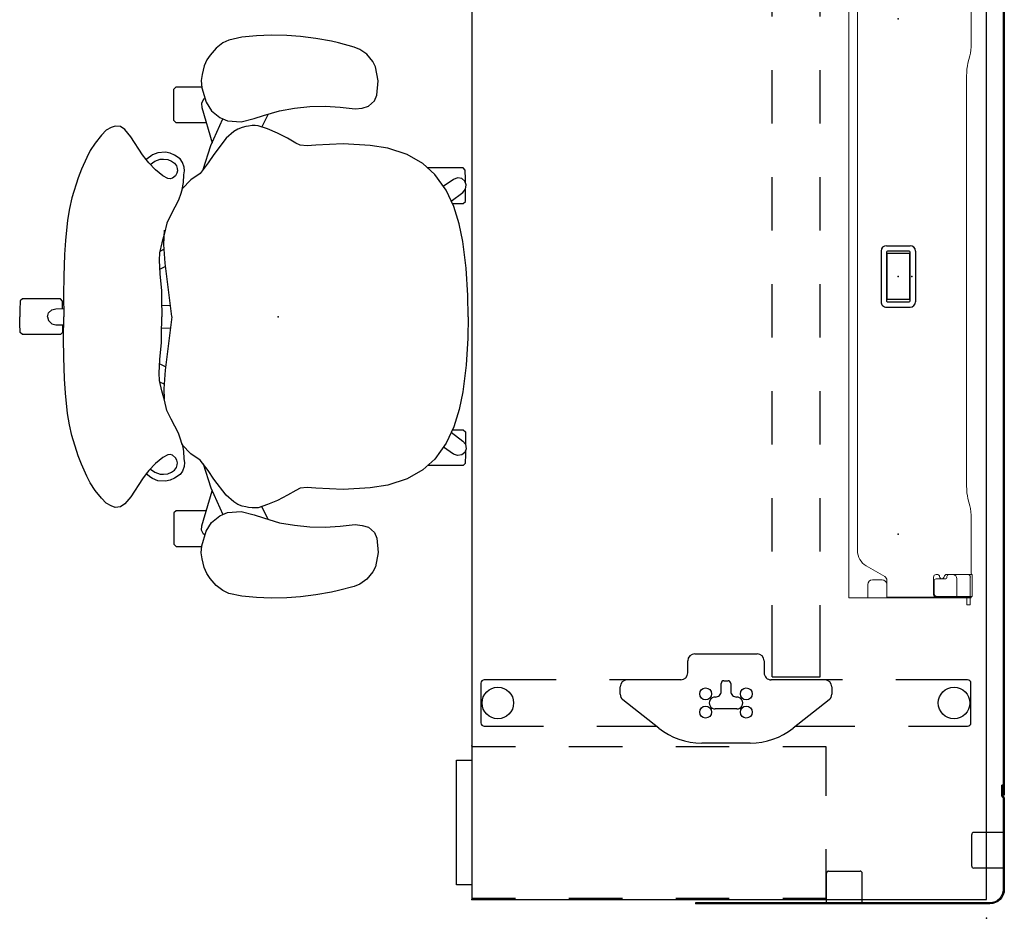
# Model space of a CAD drawing. Units: inches. Extents: x -16 to 524, y -1 to 387.
# Drawn here: x 89 to 144, y 229 to 280 of the extents above; entities that cross this region are included whole.
import ezdxf

# ---------------------------------------------------------------- set-up
doc = ezdxf.new("R2010")
doc.units = ezdxf.units.IN
doc.header["$MEASUREMENT"] = 0
for name, color, linetype in [('ELEC', 1, 'Continuous'), ('SEAT', 5, 'Continuous'), ('STORAGE', 7, 'Continuous'), ('TABLE', 6, 'Continuous'), ('TABLE-ELEC', 1, 'Continuous'), ('TERRITORY', 5, 'Continuous')]:
    doc.layers.add(name, color=color, linetype=linetype)

# ---------------------------------------------------------------- blocks, each defined once
blk = doc.blocks.new('1MIRRA2_ARMS_ADJLUMBAR_BFLY_0P')
at = {"layer": 'SEAT'}
for p, q in [((-2.77, 15.518), (-3.098, 15.357)), ((-2.044, 15.674), (-2.77, 15.518)), ((-1.217, 15.748), (-2.044, 15.674)), ((-0.387, 15.785), (-1.217, 15.748)), ((0.49, 15.768), (-0.387, 15.785)), ((1.244, 15.71), (0.49, 15.768)), ((2.117, 15.606), (1.244, 15.71)), ((2.983, 15.451), (2.117, 15.606)), ((-3.487, 15.07), (-3.825, 14.678)), ((-3.098, 15.357), (-3.487, 15.07)), ((3.375, 15.362), (2.983, 15.451)), ((4.255, 15.126), (3.375, 15.362)), ((4.574, 14.993), (4.255, 15.126)), ((4.973, 14.727), (4.574, 14.993)), ((-4, 14.4), (-4.147, 14.064)), ((-3.825, 14.678), (-4, 14.4)), ((5.312, 14.317), (4.973, 14.727)), ((-4.147, 14.064), (-4.259, 13.581)), ((5.454, 14.023), (5.312, 14.317)), ((5.612, 13.228), (5.454, 14.023)), ((-4.259, 13.581), (-4.321, 13.242)), ((-5.863, 12.254), (-5.85, 12.761)), ((-5.85, 12.761), (-5.73, 12.886)), ((-5.73, 12.886), (-4.283, 12.886)), ((-4.321, 13.242), (-4.278, 12.845)), ((-4.278, 12.845), (-4.04, 12.028)), ((5.534, 12.418), (5.612, 13.228)), ((-5.863, 11.514), (-5.863, 12.254)), ((-4.184, 12.194), (-4.299, 11.968)), ((-4.103, 12.245), (-4.184, 12.194)), ((5.408, 12.106), (5.534, 12.418)), ((-4.299, 11.968), (-4.281, 11.727)), ((-4.281, 11.727), (-3.707, 9.761)), ((-4.04, 12.028), (-3.735, 11.545)), ((0.07, 11.553), (0.906, 11.699)), ((0.906, 11.699), (1.778, 11.79)), ((1.778, 11.79), (2.632, 11.808)), ((2.632, 11.808), (3.483, 11.753)), ((3.483, 11.753), (4.323, 11.651)), ((4.323, 11.651), (4.707, 11.705)), ((4.707, 11.705), (5.061, 11.801)), ((5.061, 11.801), (5.408, 12.106)), ((-5.849, 10.999), (-5.863, 11.514)), ((-3.776, 9.605), (-3.113, 11.095)), ((-3.735, 11.545), (-3.279, 11.168)), ((-3.279, 11.168), (-3.108, 11.093)), ((-3.113, 11.095), (-2.847, 10.985)), ((-2.082, 10.922), (-1.345, 11.116)), ((-1.345, 11.116), (-0.829, 11.286)), ((-0.558, 11.366), (-0.927, 10.642)), ((-0.829, 11.286), (0.07, 11.553)), ((-9.379, 10.607), (-9.657, 10.462)), ((-9.158, 10.694), (-9.379, 10.607)), ((-8.85, 10.671), (-9.158, 10.694)), ((-8.6, 10.497), (-8.85, 10.671)), ((-5.728, 10.881), (-5.849, 10.999)), ((-4.032, 10.881), (-5.728, 10.881)), ((-2.847, 10.985), (-2.082, 10.922)), ((-2.271, 10.528), (-2.498, 10.384)), ((-2.029, 10.618), (-2.271, 10.528)), ((-1.821, 10.666), (-2.029, 10.618)), ((-1.665, 10.696), (-1.821, 10.666)), ((-1.46, 10.722), (-1.665, 10.696)), ((-1.293, 10.718), (-1.46, 10.722)), ((-1.126, 10.71), (-1.293, 10.718)), ((-0.603, 10.531), (-1.126, 10.71)), ((-0.035, 10.301), (-0.603, 10.531)), ((-9.913, 10.183), (-10.281, 9.739)), ((-9.657, 10.462), (-9.913, 10.183)), ((-8.263, 10.096), (-8.6, 10.497)), ((-7.624, 9.086), (-8.263, 10.096)), ((-2.927, 10.016), (-3.612, 9.107)), ((-2.498, 10.384), (-2.927, 10.016)), ((0.516, 10.011), (-0.035, 10.301)), ((0.994, 9.739), (0.516, 10.011)), ((-10.281, 9.739), (-10.551, 9.321)), ((-4.209, 8.248), (-3.776, 9.605)), ((1.242, 9.624), (0.994, 9.739)), ((1.626, 9.58), (1.242, 9.624)), ((2.12, 9.617), (1.626, 9.58)), ((3.638, 9.691), (2.12, 9.617)), ((5.156, 9.601), (3.638, 9.691)), ((6.152, 9.447), (5.156, 9.601)), ((7.24, 9.097), (6.152, 9.447)), ((-10.735, 8.939), (-11.041, 8.276)), ((-10.551, 9.321), (-10.735, 8.939)), ((-7.409, 8.811), (-7.624, 9.086)), ((-7.14, 9.013), (-7.409, 8.811)), ((-7.06, 9.075), (-7.14, 9.013)), ((-6.753, 9.199), (-7.06, 9.075)), ((-6.319, 9.225), (-6.753, 9.199)), ((-6.071, 9.171), (-6.319, 9.225)), ((-5.814, 9.058), (-6.071, 9.171)), ((-5.506, 8.846), (-5.814, 9.058)), ((-5.364, 8.657), (-5.506, 8.846)), ((-3.612, 9.107), (-3.934, 8.633)), ((8.114, 8.593), (7.24, 9.097)), ((-7.252, 8.629), (-7.409, 8.811)), ((-6.892, 8.241), (-7.252, 8.629)), ((-7.186, 8.539), (-6.925, 8.72)), ((-6.925, 8.72), (-6.621, 8.835)), ((-6.621, 8.835), (-6.439, 8.84)), ((-6.439, 8.84), (-6.186, 8.812)), ((-6.186, 8.812), (-5.985, 8.723)), ((-5.985, 8.723), (-5.821, 8.615)), ((-5.821, 8.615), (-5.709, 8.461)), ((-5.709, 8.461), (-5.662, 8.316)), ((-5.662, 8.316), (-5.653, 8.19)), ((-5.279, 8.396), (-5.364, 8.657)), ((-5.261, 8.182), (-5.279, 8.396)), ((-3.934, 8.633), (-4.379, 8.038)), ((8.784, 7.985), (8.114, 8.593)), ((10.379, 8.348), (8.387, 8.345)), ((10.499, 8.228), (10.379, 8.348)), ((-11.228, 7.798), (-11.586, 6.666)), ((-11.041, 8.276), (-11.228, 7.798)), ((-6.476, 7.896), (-6.892, 8.241)), ((-6.191, 7.746), (-6.476, 7.896)), ((-6.069, 7.727), (-6.191, 7.746)), ((-5.929, 7.774), (-6.069, 7.727)), ((-5.761, 7.91), (-5.929, 7.774)), ((-5.681, 8.055), (-5.761, 7.91)), ((-5.653, 8.19), (-5.681, 8.055)), ((-5.315, 7.536), (-5.304, 7.964)), ((-5.304, 7.964), (-5.261, 8.182)), ((-4.379, 8.038), (-4.911, 7.685)), ((9.426, 7.093), (8.784, 7.985)), ((10.054, 7.788), (9.84, 7.702)), ((10.299, 7.751), (10.054, 7.788)), ((10.473, 7.607), (10.299, 7.751)), ((10.514, 7.717), (10.499, 8.228)), ((-5.398, 7.139), (-5.315, 7.536)), ((-4.911, 7.685), (-5.387, 7.178)), ((9.84, 7.702), (9.263, 7.308)), ((10.554, 7.404), (10.473, 7.607)), ((10.515, 7.5), (10.514, 7.717)), ((10.515, 7.157), (10.554, 7.404)), ((-11.586, 6.666), (-11.708, 6.072)), ((-5.457, 6.92), (-5.596, 6.533)), ((-5.387, 7.178), (-5.457, 6.92)), ((9.857, 6.174), (9.426, 7.093)), ((9.716, 6.476), (10.358, 6.972)), ((10.358, 6.972), (10.515, 7.157)), ((10.503, 6.461), (10.518, 6.972)), ((10.518, 6.972), (10.517, 7.167)), ((-5.596, 6.533), (-6.008, 5.753)), ((9.775, 6.344), (10.379, 6.344)), ((10.15, 5.201), (9.857, 6.174)), ((10.379, 6.344), (10.503, 6.461)), ((-11.708, 6.072), (-11.83, 5.42)), ((-6.008, 5.753), (-6.252, 5.256)), ((-11.83, 5.42), (-11.943, 4.28)), ((-6.252, 5.256), (-6.378, 4.686)), ((10.356, 4.216), (10.15, 5.201)), ((-6.378, 4.686), (-6.525, 4.153)), ((-6.421, 4.042), (-6.39, 4.85)), ((-11.943, 4.28), (-11.985, 3.492)), ((-6.525, 4.153), (-6.657, 3.579)), ((-6.349, 3.004), (-6.421, 4.042)), ((10.541, 2.714), (10.356, 4.216)), ((-11.985, 3.492), (-12.036, 2.267)), ((-6.657, 3.579), (-6.686, 3.171)), ((-6.403, 3.791), (-6.651, 3.664)), ((-6.686, 3.171), (-6.646, 2.401)), ((-6.324, 2.811), (-6.658, 2.64)), ((-5.97, 0.008), (-6.349, 3.004)), ((-12.036, 2.267), (-12.041, 1.235)), ((-6.646, 2.401), (-6.553, 1.453)), ((10.634, 1.199), (10.541, 2.714)), ((-12.041, 1.235), (-12.038, 0)), ((-6.553, 1.453), (-6.553, 1.028)), ((10.655, 0), (10.634, 1.199)), ((-14.483, 0.887), (-14.508, 0.375)), ((-14.358, 1), (-14.483, 0.887)), ((-12.225, 1), (-14.358, 1)), ((-12.108, 0.879), (-12.225, 1)), ((-12.098, 0.456), (-12.108, 0.879)), ((-6.553, 1.028), (-6.536, -0.001)), ((-6.553, 0.627), (-6.05, 0.644)), ((-14.508, 0.375), (-14.503, 0)), ((-14.508, -0.375), (-14.503, 0)), ((-12.938, 0), (-12.886, 0.211)), ((-12.938, 0), (-12.886, -0.211)), ((-12.886, 0.211), (-12.709, 0.394)), ((-12.709, 0.394), (-12.482, 0.449)), ((-12.482, 0.449), (-12.038, 0.46)), ((-12.041, -1.235), (-12.038, 0)), ((-6.553, -1.028), (-6.536, 0.001)), ((10.655, 0), (10.634, -1.199)), ((-14.483, -0.887), (-14.508, -0.375)), ((-12.886, -0.211), (-12.709, -0.394)), ((-12.709, -0.394), (-12.482, -0.449)), ((-12.482, -0.449), (-12.038, -0.46)), ((-12.098, -0.456), (-12.108, -0.879)), ((-5.97, -0.008), (-6.349, -3.004)), ((-14.358, -1), (-14.483, -0.887)), ((-12.225, -1), (-14.358, -1)), ((-12.108, -0.879), (-12.225, -1)), ((-6.553, -0.627), (-6.05, -0.644)), ((-6.553, -1.453), (-6.553, -1.028)), ((-12.036, -2.267), (-12.041, -1.235)), ((-6.646, -2.401), (-6.553, -1.453)), ((10.634, -1.199), (10.541, -2.714)), ((-11.985, -3.492), (-12.036, -2.267)), ((-6.686, -3.171), (-6.646, -2.401)), ((-6.324, -2.811), (-6.658, -2.64)), ((10.541, -2.714), (10.356, -4.216)), ((-6.657, -3.579), (-6.686, -3.171)), ((-6.349, -3.004), (-6.421, -4.042)), ((-11.943, -4.28), (-11.985, -3.492)), ((-6.525, -4.153), (-6.657, -3.579)), ((-6.403, -3.791), (-6.635, -3.672)), ((-11.83, -5.42), (-11.943, -4.28)), ((-6.378, -4.686), (-6.525, -4.153)), ((-6.421, -4.042), (-6.399, -4.609)), ((10.356, -4.216), (10.15, -5.201)), ((-6.252, -5.256), (-6.378, -4.686)), ((-11.708, -6.072), (-11.83, -5.42)), ((-6.008, -5.753), (-6.252, -5.256)), ((10.15, -5.201), (9.857, -6.174)), ((-11.586, -6.666), (-11.708, -6.072)), ((-5.596, -6.533), (-6.008, -5.753)), ((-5.457, -6.92), (-5.596, -6.533)), ((9.857, -6.174), (9.426, -7.093)), ((9.716, -6.476), (10.358, -6.972)), ((9.775, -6.344), (10.379, -6.344)), ((10.379, -6.344), (10.503, -6.461)), ((10.503, -6.461), (10.518, -6.972)), ((-11.228, -7.798), (-11.586, -6.666)), ((-5.387, -7.178), (-5.457, -6.92)), ((-5.398, -7.139), (-5.315, -7.536)), ((-4.911, -7.685), (-5.387, -7.178)), ((9.426, -7.093), (8.784, -7.985)), ((10.358, -6.972), (10.515, -7.157)), ((10.515, -7.157), (10.554, -7.404)), ((10.518, -6.972), (10.517, -7.167)), ((-6.069, -7.727), (-6.191, -7.746)), ((-5.929, -7.774), (-6.069, -7.727)), ((-5.315, -7.536), (-5.304, -7.964)), ((-4.379, -8.038), (-4.911, -7.685)), ((9.84, -7.702), (9.269, -7.311)), ((10.054, -7.788), (9.84, -7.702)), ((10.473, -7.607), (10.299, -7.751)), ((10.554, -7.404), (10.473, -7.607)), ((10.514, -7.717), (10.499, -8.228)), ((10.515, -7.5), (10.514, -7.717)), ((-11.041, -8.276), (-11.228, -7.798)), ((-10.735, -8.939), (-11.041, -8.276)), ((-6.892, -8.241), (-7.252, -8.629)), ((-6.476, -7.896), (-6.892, -8.241)), ((-6.191, -7.746), (-6.476, -7.896)), ((-5.761, -7.91), (-5.929, -7.774)), ((-5.681, -8.055), (-5.761, -7.91)), ((-5.653, -8.19), (-5.681, -8.055)), ((-5.662, -8.316), (-5.653, -8.19)), ((-5.304, -7.964), (-5.261, -8.182)), ((-5.261, -8.182), (-5.279, -8.396)), ((-3.934, -8.633), (-4.379, -8.038)), ((-4.209, -8.248), (-3.776, -9.605)), ((8.784, -7.985), (8.114, -8.593)), ((10.299, -7.751), (10.054, -7.788)), ((10.499, -8.228), (10.379, -8.348)), ((-7.409, -8.811), (-7.624, -9.086)), ((-7.252, -8.629), (-7.409, -8.811)), ((-7.14, -9.013), (-7.409, -8.811)), ((-7.175, -8.547), (-6.925, -8.72)), ((-6.925, -8.72), (-6.621, -8.835)), ((-6.621, -8.835), (-6.439, -8.84)), ((-6.439, -8.84), (-6.186, -8.812)), ((-6.186, -8.812), (-5.985, -8.723)), ((-5.985, -8.723), (-5.821, -8.615)), ((-5.821, -8.615), (-5.709, -8.461)), ((-5.709, -8.461), (-5.662, -8.316)), ((-5.364, -8.657), (-5.506, -8.846)), ((-5.279, -8.396), (-5.364, -8.657)), ((-3.612, -9.107), (-3.934, -8.633)), ((8.114, -8.593), (7.24, -9.097)), ((10.379, -8.348), (8.387, -8.345)), ((-10.551, -9.321), (-10.735, -8.939)), ((-10.281, -9.739), (-10.551, -9.321)), ((-7.624, -9.086), (-8.263, -10.096)), ((-7.06, -9.075), (-7.14, -9.013)), ((-6.753, -9.199), (-7.06, -9.075)), ((-6.319, -9.225), (-6.753, -9.199)), ((-6.071, -9.171), (-6.319, -9.225)), ((-5.814, -9.058), (-6.071, -9.171)), ((-5.506, -8.846), (-5.814, -9.058)), ((-2.927, -10.016), (-3.612, -9.107)), ((7.24, -9.097), (6.152, -9.447)), ((-9.913, -10.183), (-10.281, -9.739)), ((-4.281, -11.727), (-3.707, -9.761)), ((-3.776, -9.605), (-3.113, -11.095)), ((0.994, -9.739), (0.516, -10.011)), ((1.242, -9.624), (0.994, -9.739)), ((1.626, -9.58), (1.242, -9.624)), ((2.12, -9.617), (1.626, -9.58)), ((3.638, -9.691), (2.12, -9.617)), ((5.156, -9.601), (3.638, -9.691)), ((6.152, -9.447), (5.156, -9.601)), ((-9.657, -10.462), (-9.913, -10.183)), ((-9.379, -10.607), (-9.657, -10.462)), ((-8.6, -10.497), (-8.85, -10.671)), ((-8.263, -10.096), (-8.6, -10.497)), ((-2.498, -10.384), (-2.927, -10.016)), ((-2.271, -10.528), (-2.498, -10.384)), ((-0.035, -10.301), (-0.603, -10.531)), ((0.516, -10.011), (-0.035, -10.301)), ((-9.158, -10.694), (-9.379, -10.607)), ((-8.85, -10.671), (-9.158, -10.694)), ((-5.849, -10.999), (-5.863, -11.514)), ((-5.728, -10.881), (-5.849, -10.999)), ((-4.032, -10.881), (-5.728, -10.881)), ((-3.113, -11.095), (-2.847, -10.985)), ((-2.847, -10.985), (-2.082, -10.922)), ((-2.029, -10.618), (-2.271, -10.528)), ((-2.082, -10.922), (-1.345, -11.116)), ((-1.821, -10.666), (-2.029, -10.618)), ((-1.665, -10.696), (-1.821, -10.666)), ((-1.46, -10.722), (-1.665, -10.696)), ((-1.293, -10.718), (-1.46, -10.722)), ((-1.126, -10.71), (-1.293, -10.718)), ((-0.603, -10.531), (-1.126, -10.71)), ((-0.558, -11.366), (-0.927, -10.642)), ((-5.863, -11.514), (-5.863, -12.254)), ((-4.04, -12.028), (-3.735, -11.545)), ((-3.735, -11.545), (-3.279, -11.168)), ((-3.279, -11.168), (-3.108, -11.093)), ((-1.345, -11.116), (-0.829, -11.286)), ((-0.829, -11.286), (0.07, -11.553)), ((0.07, -11.553), (0.906, -11.699)), ((-4.299, -11.968), (-4.281, -11.727)), ((-4.184, -12.194), (-4.299, -11.968)), ((-4.278, -12.845), (-4.04, -12.028)), ((0.906, -11.699), (1.778, -11.79)), ((1.778, -11.79), (2.632, -11.808)), ((2.632, -11.808), (3.483, -11.753)), ((3.483, -11.753), (4.323, -11.651)), ((4.323, -11.651), (4.707, -11.705)), ((4.707, -11.705), (5.061, -11.801)), ((5.061, -11.801), (5.408, -12.106)), ((5.408, -12.106), (5.534, -12.418)), ((-5.863, -12.254), (-5.85, -12.761)), ((-4.103, -12.245), (-4.184, -12.194)), ((5.534, -12.418), (5.612, -13.228)), ((-5.85, -12.761), (-5.73, -12.886)), ((-5.73, -12.886), (-4.283, -12.886)), ((-4.321, -13.242), (-4.278, -12.845)), ((-4.259, -13.581), (-4.321, -13.242)), ((5.612, -13.228), (5.454, -14.023)), ((-4.147, -14.064), (-4.259, -13.581)), ((-4, -14.4), (-4.147, -14.064)), ((5.312, -14.317), (4.973, -14.727)), ((5.454, -14.023), (5.312, -14.317)), ((-3.825, -14.678), (-4, -14.4)), ((-3.487, -15.07), (-3.825, -14.678)), ((4.973, -14.727), (4.574, -14.993)), ((-3.098, -15.357), (-3.487, -15.07)), ((-2.77, -15.518), (-3.098, -15.357)), ((2.983, -15.451), (2.117, -15.606)), ((3.375, -15.362), (2.983, -15.451)), ((4.255, -15.126), (3.375, -15.362)), ((4.574, -14.993), (4.255, -15.126)), ((-2.044, -15.674), (-2.77, -15.518)), ((-1.217, -15.748), (-2.044, -15.674)), ((-0.387, -15.785), (-1.217, -15.748)), ((0.49, -15.768), (-0.387, -15.785)), ((1.244, -15.71), (0.49, -15.768)), ((2.117, -15.606), (1.244, -15.71))]:
    blk.add_line(p, q, dxfattribs=at)
blk.add_point((0, 0), dxfattribs=at)
blk = doc.blocks.new('UDV6GTS_3072L04E3_10P')
at = {"layer": 'TABLE'}
for p, q in [((70.94, 0), (1.06, 0)), ((1.06, 0), (1.06, -28.88)), ((70.94, -28.88), (70.94, 0)), ((2.635, -4.38), (2.635, -1.059)), ((2.822, -0.872), (5.045, -0.872)), ((5.232, -1.059), (5.232, -5.082)), ((58.626, -1.059), (58.626, -5.082)), ((61.035, -0.872), (58.813, -0.872)), ((61.222, -4.38), (61.222, -1.059)), ((2.635, -10.702), (2.635, -7.38)), ((61.222, -10.702), (61.222, -7.38)), ((5.232, -8.082), (5.232, -12.105)), ((58.626, -8.082), (58.626, -12.105)), ((4.11, -8.832), (2.523, -10.844)), ((4.837, -8.682), (4.419, -8.682)), ((59.02, -8.682), (59.438, -8.682)), ((59.747, -8.832), (61.334, -10.844)), ((5.404, -9.338), (5.404, -12.029)), ((9.429, -9.338), (5.404, -9.338)), ((15.429, -9.338), (12.429, -9.338)), ((21.429, -9.338), (18.429, -9.338)), ((27.429, -9.338), (24.429, -9.338)), ((33.429, -9.338), (30.429, -9.338)), ((39.429, -9.338), (36.429, -9.338)), ((45.429, -9.338), (42.429, -9.338)), ((51.429, -9.338), (48.429, -9.338)), ((58.454, -9.338), (54.429, -9.338)), ((58.454, -12.029), (58.454, -9.338)), ((9.429, -12.029), (5.404, -12.029)), ((15.429, -12.029), (12.429, -12.029)), ((21.429, -12.029), (18.429, -12.029)), ((27.429, -12.029), (24.429, -12.029)), ((33.429, -12.029), (30.429, -12.029)), ((39.429, -12.029), (36.429, -12.029)), ((45.429, -12.029), (42.429, -12.029)), ((51.429, -12.029), (48.429, -12.029)), ((58.454, -12.029), (54.429, -12.029)), ((6.299, -12.475), (5.625, -12.475)), ((57.559, -12.475), (58.233, -12.475)), ((1.685, -13.259), (1.685, -15.98)), ((6.692, -16.371), (6.692, -12.869)), ((57.165, -16.371), (57.165, -12.869)), ((62.172, -13.259), (62.172, -15.98)), ((3.599, -14.013), (3.599, -15.226)), ((5.024, -14.348), (4.583, -14.348)), ((58.834, -14.348), (59.275, -14.348)), ((60.259, -14.013), (60.259, -15.226)), ((4.583, -14.891), (5.024, -14.891)), ((5.181, -14.734), (5.181, -14.506)), ((58.676, -14.734), (58.676, -14.506)), ((59.275, -14.891), (58.834, -14.891)), ((5.625, -16.764), (6.299, -16.764)), ((58.233, -16.764), (57.559, -16.764)), ((5.232, -17.135), (5.232, -21.158)), ((58.626, -17.135), (58.626, -21.158)), ((2.523, -18.395), (4.11, -20.408)), ((2.635, -21.859), (2.635, -18.537)), ((61.334, -18.395), (59.747, -20.408)), ((61.222, -21.859), (61.222, -18.537)), ((4.419, -20.558), (4.837, -20.558)), ((59.438, -20.558), (59.02, -20.558)), ((5.232, -24.158), (5.232, -28.181)), ((58.626, -24.158), (58.626, -28.181)), ((2.635, -28.181), (2.635, -24.859)), ((61.222, -28.181), (61.222, -24.859)), ((5.045, -28.368), (2.822, -28.368)), ((58.813, -28.368), (61.035, -28.368)), ((1.06, -28.88), (70.94, -28.88))]:
    blk.add_line(p, q, dxfattribs=at)
at = {"layer": 'TABLE', "linetype": 'Continuous', "lineweight": 0}
for p, q in [((18.079, -0.946), (18.079, -1.064)), ((18.55, -0.907), (18.118, -0.907)), ((18.118, -1.104), (18.512, -1.104)), ((18.478, -0.875), (18.478, -0.907)), ((18.478, -0.907), (18.478, -0.907)), ((18.478, -0.907), (18.478, -0.936)), ((18.478, -0.936), (18.512, -0.936)), ((18.478, -0.936), (18.478, -0.955)), ((18.478, -0.955), (18.478, -1.104)), ((18.478, -1.104), (18.478, -1.123)), ((18.512, -0.955), (18.512, -0.936)), ((18.512, -0.955), (18.512, -1.104)), ((18.512, -1.123), (18.512, -1.104)), ((19.787, -0.8), (18.55, -0.8)), ((18.55, -0.8), (18.55, -0.877)), ((18.55, -0.887), (18.55, -0.877)), ((18.55, -0.887), (18.55, -1.104)), ((19.637, -0.907), (18.55, -0.907)), ((18.55, -2.775), (18.55, -1.104)), ((19.784, -1.054), (19.784, -2.121)), ((19.787, -0.8), (19.787, -0.877)), ((19.787, -0.877), (19.787, -1.15)), ((19.866, -0.854), (22.922, -0.854)), ((23.629, -0.931), (24.044, -1.039)), ((48.87, -0.931), (48.456, -1.039)), ((52.634, -0.854), (49.578, -0.854)), ((52.713, -0.8), (53.95, -0.8)), ((52.713, -0.8), (52.713, -0.877)), ((52.713, -0.877), (52.713, -1.15)), ((52.715, -1.054), (52.715, -2.121)), ((52.863, -0.907), (53.95, -0.907)), ((53.95, -0.8), (53.95, -0.877)), ((53.95, -0.887), (53.95, -0.877)), ((53.95, -0.887), (53.95, -1.104)), ((53.95, -0.907), (54.382, -0.907)), ((53.95, -2.775), (53.95, -1.104)), ((54.022, -0.936), (53.988, -0.936)), ((53.988, -0.955), (53.988, -0.936)), ((53.988, -0.955), (53.988, -1.104)), ((53.988, -1.123), (53.988, -1.104)), ((54.382, -1.104), (53.988, -1.104)), ((54.022, -0.875), (54.022, -0.907)), ((54.022, -0.907), (54.022, -0.907)), ((54.022, -0.907), (54.022, -0.936)), ((54.022, -0.936), (54.022, -0.955)), ((54.022, -0.955), (54.022, -1.104)), ((54.022, -1.104), (54.022, -1.123)), ((54.421, -0.946), (54.421, -1.064)), ((18.478, -1.123), (18.478, -1.655)), ((18.478, -1.655), (18.545, -1.655)), ((18.478, -2.945), (18.478, -1.655)), ((18.512, -1.123), (18.512, -1.655)), ((18.512, -2.945), (18.512, -1.655)), ((18.545, -1.655), (18.55, -1.655)), ((18.55, -1.655), (19.537, -1.655)), ((18.551, -1.143), (18.551, -2.828)), ((19.787, -1.15), (19.787, -2.098)), ((45.19, -1.115), (24.751, -1.115)), ((47.749, -1.115), (45.194, -1.115)), ((52.713, -1.15), (52.713, -2.098)), ((53.95, -1.655), (52.963, -1.655)), ((53.949, -1.143), (53.949, -2.828)), ((53.955, -1.655), (53.95, -1.655)), ((54.022, -1.655), (53.955, -1.655)), ((53.988, -1.123), (53.988, -1.655)), ((53.988, -2.945), (53.988, -1.655)), ((54.022, -1.123), (54.022, -1.655)), ((54.022, -2.945), (54.022, -1.655)), ((19.784, -2.121), (19.784, -2.224)), ((52.715, -2.121), (52.715, -2.224)), ((19.531, -2.827), (19.531, -2.334)), ((19.649, -2.216), (19.669, -2.216)), ((52.851, -2.216), (52.831, -2.216)), ((52.969, -2.827), (52.969, -2.334)), ((18.478, -2.947), (18.478, -3.213)), ((18.478, -3.454), (18.478, -3.213)), ((18.481, -2.944), (18.545, -2.944)), ((18.512, -2.947), (18.512, -3.213)), ((18.512, -3.454), (18.512, -3.213)), ((18.704, -2.944), (18.545, -2.944)), ((18.699, -2.976), (19.627, -2.976)), ((19.413, -2.944), (18.704, -2.944)), ((19.413, -2.945), (18.719, -2.945)), ((19.784, -2.783), (19.784, -2.819)), ((52.715, -2.783), (52.715, -2.819)), ((53.801, -2.976), (52.873, -2.976)), ((53.087, -2.944), (53.795, -2.944)), ((53.087, -2.945), (53.78, -2.945)), ((53.795, -2.944), (53.955, -2.944)), ((54.019, -2.944), (53.955, -2.944)), ((53.988, -2.947), (53.988, -3.213)), ((53.988, -3.454), (53.988, -3.213)), ((54.022, -2.947), (54.022, -3.213)), ((54.022, -3.454), (54.022, -3.213)), ((18.478, -3.454), (18.478, -5.079)), ((18.512, -3.454), (18.512, -5.079)), ((53.988, -3.454), (53.988, -5.079)), ((54.022, -3.454), (54.022, -5.079)), ((18.478, -5.32), (18.478, -5.079)), ((18.478, -5.32), (18.478, -5.586)), ((18.512, -5.32), (18.512, -5.079)), ((18.512, -5.32), (18.512, -5.586)), ((53.988, -5.32), (53.988, -5.079)), ((53.988, -5.32), (53.988, -5.586)), ((54.022, -5.32), (54.022, -5.079)), ((54.022, -5.32), (54.022, -5.586)), ((18.478, -6.659), (18.478, -5.589)), ((18.481, -5.59), (18.545, -5.59)), ((18.512, -5.586), (18.512, -5.589)), ((18.512, -5.589), (18.512, -5.589)), ((18.545, -5.59), (19.222, -5.59)), ((19.46, -5.592), (18.557, -5.592)), ((19.478, -5.846), (19.478, -6.403)), ((20.262, -6.745), (19.665, -5.71)), ((52.237, -6.745), (52.835, -5.71)), ((53.022, -5.846), (53.022, -6.403)), ((53.04, -5.592), (53.943, -5.592)), ((53.955, -5.59), (53.277, -5.59)), ((54.019, -5.59), (53.955, -5.59)), ((53.988, -5.586), (53.988, -5.589)), ((53.988, -5.589), (53.988, -5.589)), ((54.022, -6.659), (54.022, -5.589)), ((18.478, -6.659), (18.545, -6.659)), ((18.478, -7.604), (18.478, -6.659)), ((18.545, -6.659), (18.557, -6.659)), ((18.557, -6.659), (19.222, -6.659)), ((53.943, -6.659), (53.277, -6.659)), ((53.955, -6.659), (53.943, -6.659)), ((54.022, -6.659), (53.955, -6.659)), ((54.022, -7.708), (54.022, -6.659)), ((18.478, -7.604), (18.478, -7.676)), ((18.478, -7.708), (18.478, -7.676)), ((53.943, -7.731), (18.557, -7.731)), ((21.128, -7.245), (51.371, -7.245))]:
    blk.add_line(p, q, dxfattribs=at)
for points in [[(18.478, -2.945, -0.195822), (18.478, -2.945, -0.064162), (18.479, -2.944, -0.046232), (18.479, -2.944, -0.032859), (18.479, -2.944, -0.017771), (18.479, -2.944, -0.01703), (18.48, -2.944, -0.01345), (18.48, -2.944, -0.010847), (18.48, -2.944, -0.006035), (18.481, -2.944)], [(18.513, -2.944, 0.029079), (18.513, -2.944, 0.038906), (18.512, -2.944, 0.051787), (18.512, -2.944, 0.098573), (18.512, -2.944, 0.105132), (18.512, -2.945, 0.053066), (18.512, -2.945, 0.017369), (18.512, -2.945)], [(53.987, -2.944, -0.029079), (53.987, -2.944, -0.038906), (53.987, -2.944, -0.051787), (53.988, -2.944, -0.098573), (53.988, -2.944, -0.105132), (53.988, -2.945, -0.053066), (53.988, -2.945, -0.017369), (53.988, -2.945)], [(54.022, -2.945, 0.195822), (54.021, -2.945, 0.064162), (54.021, -2.944, 0.046232), (54.021, -2.944, 0.032859), (54.021, -2.944, 0.017771), (54.021, -2.944, 0.01703), (54.02, -2.944, 0.01345), (54.02, -2.944, 0.010847), (54.019, -2.944, 0.006035), (54.019, -2.944)], [(18.481, -5.59, -0.009164), (18.48, -5.59, -0.011181), (18.48, -5.59, -0.013908), (18.48, -5.59, -0.033562), (18.479, -5.59, -0.033524), (18.479, -5.59, -0.047241), (18.479, -5.589, -0.077208), (18.478, -5.589, -0.172799), (18.478, -5.589)], [(18.512, -5.589, 0.054712), (18.512, -5.589, 0.197124), (18.512, -5.589, 0.053061), (18.512, -5.59, 0.042017), (18.513, -5.59, 0.032483), (18.513, -5.59, 0.022881), (18.513, -5.59)], [(53.988, -5.589, -0.054712), (53.988, -5.589, -0.197124), (53.988, -5.589, -0.053061), (53.987, -5.59, -0.042017), (53.987, -5.59, -0.032483), (53.987, -5.59, -0.022881), (53.986, -5.59)], [(54.019, -5.59, 0.009164), (54.02, -5.59, 0.011181), (54.02, -5.59, 0.013908), (54.02, -5.59, 0.033562), (54.021, -5.59, 0.033524), (54.021, -5.59, 0.047241), (54.021, -5.589, 0.077208), (54.021, -5.589, 0.172799), (54.022, -5.589)]]:
    blk.add_lwpolyline(points, format="xyb", dxfattribs=at)
at = {"layer": 'TABLE'}
blk.add_lwpolyline([(3.627, -24.602), (3.59, -24.617), (3.565, -24.636), (3.547, -24.662), (2.926, -25.795), (2.901, -25.85), (2.885, -25.909), (2.878, -25.969), (2.88, -26.029), (2.891, -26.089), (2.912, -26.146), (2.941, -26.199), (2.977, -26.247), (3.454, -26.78), (3.361, -28.308), (3.373, -28.325), (3.405, -28.348), (3.849, -28.512), (4.17, -28.53), (4.49, -28.512), (4.935, -28.348), (4.966, -28.325), (4.978, -28.308), (4.885, -26.78), (5.362, -26.247), (5.399, -26.199), (5.427, -26.146), (5.448, -26.089), (5.459, -26.029), (5.462, -25.969), (5.455, -25.909), (5.438, -25.85), (5.414, -25.795), (4.793, -24.662), (4.774, -24.636), (4.749, -24.617), (4.713, -24.602)], close=True, dxfattribs=at)
for centre, radius in [((3.933, -1.817), 0.886), ((59.924, -1.817), 0.886), ((3.422, -13.478), 0.335), ((4.445, -13.478), 0.335), ((59.412, -13.478), 0.335), ((60.436, -13.478), 0.335), ((3.422, -15.761), 0.335), ((4.445, -15.761), 0.335), ((59.412, -15.761), 0.335), ((60.436, -15.761), 0.335), ((3.933, -27.423), 0.886), ((59.924, -27.423), 0.886)]:
    blk.add_circle(centre, radius, dxfattribs=at)
for centre, radius, start, end in [((2.822, -1.059), 0.187, 89.9935, 180.0066), ((5.045, -1.059), 0.187, 359.9935, 90.0066), ((58.813, -1.059), 0.187, 89.9934, 180.0065), ((61.035, -1.059), 0.187, 359.9934, 90.0065), ((4.419, -9.075), 0.394, 90, 141.7423), ((4.837, -9.075), 0.394, 0, 90), ((59.02, -9.075), 0.394, 90, 180), ((59.438, -9.075), 0.394, 38.2577, 90), ((5.586, -13.259), 3.9, 141.7423, 180), ((58.272, -13.259), 3.9, 0, 38.2577), ((5.625, -12.081), 0.394, 180, 270), ((58.233, -12.081), 0.394, 270, 0), ((6.299, -12.869), 0.394, 0, 90), ((57.559, -12.869), 0.394, 90, 180), ((3.933, -14.013), 0.335, 356.6535, 180), ((59.924, -14.013), 0.335, 0, 183.3465), ((4.583, -14.033), 0.315, 178.2635, 270), ((5.024, -14.506), 0.157, 0, 90), ((58.834, -14.506), 0.157, 90, 180), ((59.275, -14.033), 0.315, 270, 1.7365), ((4.583, -15.206), 0.315, 90, 181.7365), ((5.024, -14.734), 0.157, 270, 0), ((58.834, -14.734), 0.157, 180, 270), ((59.275, -15.206), 0.315, 358.2635, 90), ((3.933, -15.226), 0.335, 179.0366, 1.7365), ((59.924, -15.226), 0.335, 178.2635, 0.9634), ((5.586, -15.98), 3.9, 180, 218.2577), ((58.272, -15.98), 3.9, 321.7423, 0), ((6.299, -16.371), 0.394, 270, 0), ((57.559, -16.371), 0.394, 180, 270), ((5.625, -17.158), 0.394, 90, 180), ((58.233, -17.158), 0.394, 360, 90), ((4.419, -20.164), 0.394, 218.2577, 270), ((4.837, -20.164), 0.394, 270, 0), ((59.02, -20.164), 0.394, 180, 270), ((59.438, -20.164), 0.394, 270, 321.7423), ((2.822, -28.181), 0.187, 179.9935, 270.0066), ((5.045, -28.181), 0.187, 269.9935, 0.0066), ((58.813, -28.181), 0.187, 179.9934, 270.0065), ((61.035, -28.181), 0.187, 269.9934, 0.0065)]:
    blk.add_arc(centre, radius, start, end, dxfattribs=at)
at = {"layer": 'TABLE', "linetype": 'Continuous', "lineweight": 0}
for centre, radius, start, end in [((18.118, -0.946), 0.0394, 90, 180), ((18.118, -1.064), 0.0394, 180, 270), ((18.512, -1.143), 0.0394, 13.0939, 90), ((19.637, -1.054), 0.148, 0, 90), ((52.863, -1.054), 0.148, 90, 180), ((53.988, -1.143), 0.0394, 90, 166.9061), ((54.382, -0.946), 0.0394, 0, 90), ((54.382, -1.064), 0.0394, 270, 0), ((18.512, -1.143), 0.0394, 0, 13.0939), ((19.537, -1.905), 0.25, 0, 90), ((52.963, -1.905), 0.25, 90, 180), ((53.988, -1.143), 0.0394, 166.9061, 180), ((19.669, -2.098), 0.118, 270, 0), ((52.831, -2.098), 0.118, 180, 270), ((19.649, -2.334), 0.118, 90, 180), ((19.666, -2.504), 0.125, 98.0116, 261.9884), ((19.627, -2.224), 0.157, 278.0116, 0), ((19.627, -2.783), 0.157, 0, 81.9884), ((52.873, -2.224), 0.157, 180, 261.9884), ((52.873, -2.783), 0.157, 98.0116, 180), ((52.851, -2.334), 0.118, 0, 90), ((52.834, -2.504), 0.125, 278.0116, 81.9884), ((18.719, -2.775), 0.169, 180, 270), ((18.699, -2.828), 0.148, 180, 231.5268), ((18.699, -2.828), 0.148, 231.5268, 270), ((19.413, -2.826), 0.118, 270, 0), ((19.413, -2.827), 0.118, 270, 0), ((19.627, -2.819), 0.157, 270, 0), ((52.873, -2.819), 0.157, 180, 270), ((53.087, -2.826), 0.118, 180, 270), ((53.087, -2.827), 0.118, 180, 270), ((53.78, -2.775), 0.169, 270, 0), ((53.801, -2.828), 0.148, 270, 308.4732), ((53.801, -2.828), 0.148, 308.4732, 0), ((19.222, -5.846), 0.256, 82.638, 90), ((19.222, -5.846), 0.256, 0, 82.638), ((19.46, -5.828), 0.236, 30, 90), ((53.04, -5.828), 0.236, 90, 150), ((53.277, -5.846), 0.256, 97.362, 180), ((53.277, -5.846), 0.256, 90, 97.362), ((19.222, -6.403), 0.256, 270, 0), ((53.277, -6.403), 0.256, 180, 270), ((21.128, -6.245), 1, 210, 270), ((51.371, -6.245), 1, 270, 330)]:
    blk.add_arc(centre, radius, start, end, dxfattribs=at)
at = {"layer": 'TABLE', "linetype": 'Continuous', "lineweight": 0, "extrusion": (0, 0, -1)}
for centre, major_axis, ratio, start_param, end_param in [((18.557, -0.875), (-0.0787, 0), 0.260505, 0, 1.482682), ((18.557, -0.907), (0.0787, 0), 0.260505, -3.126007, -1.658911), ((18.557, -0.907), (0.0787, 0), 0.260505, 3.141593, 3.157178), ((19.866, -0.834), (0.0787, 0), 0.260505, 1.570796, 3.141593), ((22.922, -1.115), (1, 0), 0.260505, -1.570796, -0.785398), ((24.751, -0.854), (-1, 0), 0.260536, -1.570796, -0.785398), ((47.749, -0.854), (-1, 0), 0.260536, -2.356194, -1.570796), ((49.578, -1.115), (1, 0), 0.260505, -2.356194, -1.570796), ((52.634, -0.834), (0.0787, 0), 0.260505, 0, 1.570796), ((53.943, -0.875), (-0.0787, 0), 0.260505, 1.658911, 3.141593), ((53.943, -0.907), (0.0787, 0), 0.260505, -1.482682, -0.015585), ((53.943, -0.907), (0.0787, 0), 0.260505, -0.015585, 0), ((18.478, -3.042), (0, -0.0984), 0, -3.008848, -2.878048), ((18.512, -3.042), (0, -0.0984), 0.000042, 2.878048, 3.009977), ((53.988, -3.042), (0, 0.0984), 0.000042, 0.131616, 0.263545), ((54.022, -3.042), (0, 0.0984), 0, -0.263545, -0.132745), ((18.478, -5.491), (0, -0.0989), 0, 0.133226, 0.264137), ((54.022, -5.491), (0, 0.0989), 0, 2.877456, 3.008367), ((18.557, -7.708), (-0.0787, 0), 0.294169, -1.570796, 0), ((53.943, -7.708), (-0.0787, 0), 0.294169, 3.141593, 4.712389)]:
    blk.add_ellipse(centre, major_axis=major_axis, ratio=ratio, start_param=start_param, end_param=end_param, dxfattribs=at)
at = {"layer": 'TABLE'}
for p in [(0, 0), (72, 0), (1.06, -28.88), (70.94, -28.88)]:
    blk.add_point(p, dxfattribs=at)
at = {"layer": 'TABLE-ELEC'}
for p in [(21.545, -4.951), (36, -4.951), (50.455, -4.951)]:
    blk.add_point(p, dxfattribs=at)
blk = doc.blocks.new('HL2SCF_RLLKN_0P')
at = {"layer": 'STORAGE'}
for p, q in [((-8.56, 19.885), (-8.56, 17.444)), ((-5.81, 19.885), (-8.56, 19.885)), ((-0.06, 19.885), (-2.81, 19.885)), ((-0.06, 17.444), (-0.06, 19.885)), ((-8.56, 14.444), (-8.56, 11.444)), ((-0.06, 11.444), (-0.06, 14.444)), ((-8.56, 8.444), (-8.56, 5.444)), ((-0.06, 5.444), (-0.06, 8.444)), ((-8.56, 2.444), (-8.56, 0.004)), ((-0.06, 0.004), (-0.06, 2.444)), ((-8.56, 0.004), (-5.81, 0.004)), ((-2.81, 0.004), (-0.06, 0.004))]:
    blk.add_line(p, q, dxfattribs=at)
blk.add_lwpolyline([(-7.81, 0.004), (-0.81, 0.004), (-0.81, -0.872), (-7.81, -0.872)], close=True, dxfattribs=at)
for p in [(-8.62, 0), (0, 0)]:
    blk.add_point(p, dxfattribs=at)
blk = doc.blocks.new('GY1130_A363072_0P')
at = {"layer": 'TERRITORY'}
for p, q in [((1.622, 1), (6.751, 1)), ((1.622, 0.941), (6.751, 0.941)), ((2.813, 0.941), (2.813, -0.713)), ((4.813, 0.941), (4.813, -0.713)), ((6.864, 0.921), (7.465, 0.921)), ((6.864, 0.862), (7.465, 0.862)), ((6.913, 1), (65.087, 1)), ((6.913, 1), (6.913, 0.941)), ((6.913, 0.941), (65.087, 0.941)), ((6.992, 0.941), (7.386, 0.941)), ((6.992, 0.921), (6.992, 0.941)), ((7.386, 0.921), (7.386, 0.941)), ((7.465, 0.921), (7.465, 0.862)), ((65.136, 0.921), (64.535, 0.921)), ((64.535, 0.921), (64.535, 0.862)), ((65.136, 0.862), (64.535, 0.862)), ((64.614, 0.941), (65.008, 0.941)), ((64.614, 0.921), (64.614, 0.941)), ((65.008, 0.921), (65.008, 0.941)), ((65.087, 1), (65.087, 0.941)), ((65.249, 1), (70.378, 1)), ((65.249, 0.941), (70.378, 0.941)), ((67.187, 0.941), (67.187, -0.713)), ((69.187, 0.941), (69.187, -0.713)), ((0.813, 0.191), (0.813, -16.321)), ((0.872, 0.191), (0.872, -16.321)), ((71.128, 0.191), (71.128, -16.321)), ((71.187, 0.191), (71.187, -16.321)), ((4.695, -0.831), (2.931, -0.831)), ((69.069, -0.831), (67.305, -0.831)), ((2.526, -6.976), (0.872, -6.976)), ((2.644, -7.094), (2.644, -8.858)), ((69.356, -8.858), (69.356, -7.094)), ((71.128, -6.976), (69.474, -6.976)), ((2.526, -8.976), (0.872, -8.976)), ((71.128, -8.976), (69.474, -8.976)), ((0.872, -16.321), (0.813, -16.321)), ((71.128, -16.321), (71.187, -16.321))]:
    blk.add_line(p, q, dxfattribs=at)
for centre, radius, start, end in [((1.622, 0.191), 0.809, 90, 180), ((1.622, 0.191), 0.75, 90, 180), ((6.864, 0.951), 0.089, 200.1105, 270), ((6.864, 0.951), 0.03, 200.1105, 270), ((65.249, 0.91), 0.09, 90, 159.8895), ((65.249, 0.91), 0.031, 90, 159.8895), ((2.931, -0.713), 0.118, 180, 270), ((4.695, -0.713), 0.118, 270, 0), ((67.305, -0.713), 0.118, 180, 270), ((69.069, -0.713), 0.118, 270, 0), ((2.526, -7.094), 0.118, 0, 90), ((69.474, -7.094), 0.118, 90, 180), ((2.526, -8.858), 0.118, 270, 0), ((69.474, -8.858), 0.118, 180, 270)]:
    blk.add_arc(centre, radius, start, end, dxfattribs=at)
at = {"layer": 'TERRITORY', "extrusion": (0, 0, -1)}
for centre, radius, start, end in [((-6.751, 0.91), 0.09, 90, 159.8895), ((-6.751, 0.91), 0.031, 90, 159.8895), ((-65.136, 0.951), 0.03, 200.1105, 270), ((-65.136, 0.951), 0.089, 200.1105, 270), ((-70.378, 0.191), 0.809, 90, 180), ((-70.378, 0.191), 0.75, 90, 180)]:
    blk.add_arc(centre, radius, start, end, dxfattribs=at)
at = {"layer": 'TERRITORY'}
for p in [(0, 0), (72, 0)]:
    blk.add_point(p, dxfattribs=at)
blk = doc.blocks.new('gy1412_1_0p')
at = {"layer": 'ELEC'}
for p, q in [((-1.724, -0.664), (-1.724, 0.664)), ((-1.424, 0.964), (1.424, 0.964)), ((-1.424, 0.604), (-1.424, -0.604)), ((1.364, 0.664), (-1.364, 0.664)), ((1.273, 0.655), (-1.293, 0.655)), ((-1.293, 0.655), (-1.293, -0.65)), ((1.273, -0.65), (1.273, 0.655)), ((1.424, -0.604), (1.424, 0.604)), ((1.724, -0.664), (1.724, 0.664)), ((-1.424, -0.964), (1.424, -0.964)), ((-1.364, -0.664), (1.364, -0.664)), ((-1.293, -0.65), (1.273, -0.65))]:
    blk.add_line(p, q, dxfattribs=at)
for centre, radius, start, end in [((-1.424, 0.664), 0.3, 90, 180), ((-1.364, 0.604), 0.06, 90, 180), ((1.364, 0.604), 0.06, 0, 90), ((1.424, 0.664), 0.3, 0, 90), ((-1.424, -0.664), 0.3, 180, 270), ((-1.364, -0.604), 0.06, 180, 270), ((1.364, -0.604), 0.06, 270, 0), ((1.424, -0.664), 0.3, 270, 0)]:
    blk.add_arc(centre, radius, start, end, dxfattribs=at)
for p in [(0, 0.764), (0, 0)]:
    blk.add_point(p, dxfattribs=at)

msp = doc.modelspace()

# ---------------------------------------------------------------- block references
at = {"rotation": 270}
for name, p in [('UDV6GTS_3072L04E3_10P', (142.945, 301.383)), ('GY1130_A363072_0P', (142.945, 301.383)), ('gy1412_1_0p', (137.994, 265.383)), ('HL2SCF_RLLKN_0P', (114.065, 230.443))]:
    msp.add_blockref(name, p, dxfattribs=at)
msp.add_blockref('1MIRRA2_ARMS_ADJLUMBAR_BFLY_0P', (103.196, 263.124))

doc.saveas('drawing.dxf')
